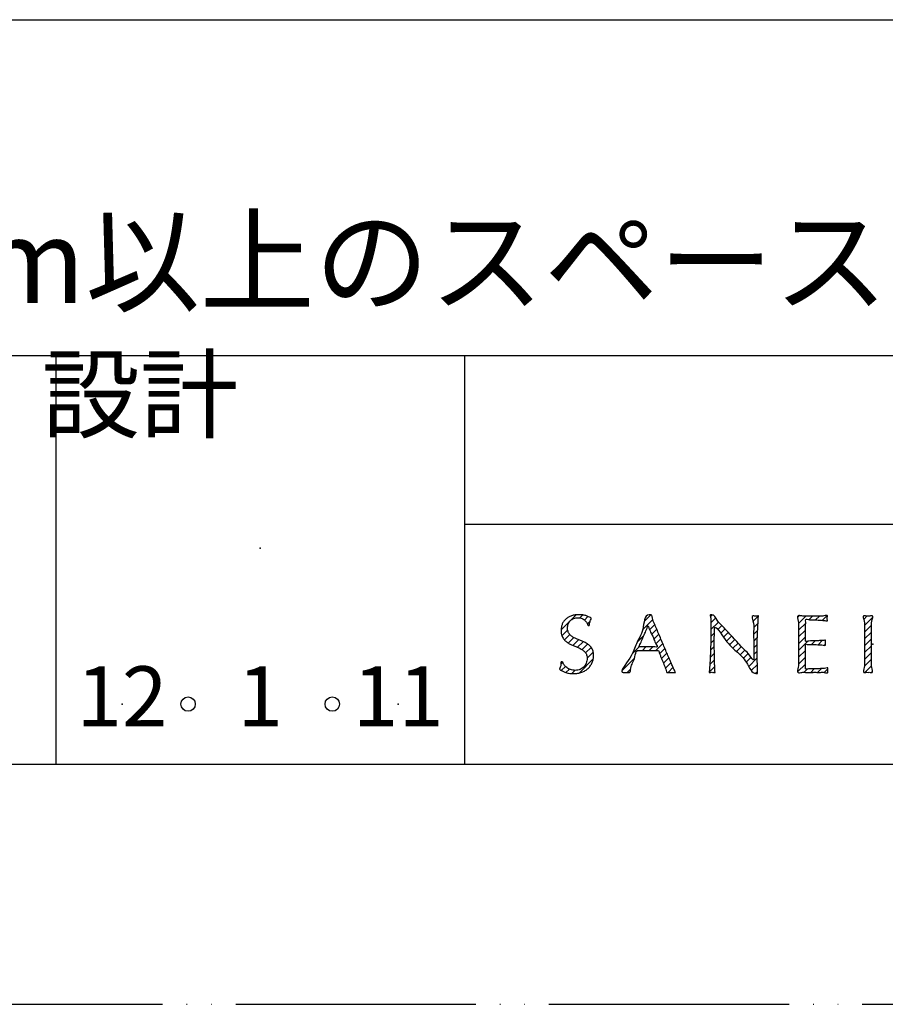
# Model space of a CAD drawing. Units: millimetres. Extents: x 0 to 1094, y 0 to 1485.
# Drawn here: x 737 to 918, y 0 to 205 of the extents above; entities that cross this region are included whole.
import ezdxf

# ---------------------------------------------------------------- set-up
doc = ezdxf.new("R2010")
doc.units = ezdxf.units.MM
doc.linetypes.add('PHANTOM', pattern=[13, 10, -1, 0, -1, 0, -1])
doc.layers.add('1', color=7, linetype='Continuous')
doc.layers.add('_U_30EC_U_30A4_U_30E4_U_30FC_1', color=7, linetype='Continuous')
doc.styles.add('CONVERTER_11', font='MS Mincho.ttf', dxfattribs={"width": 0.89})
doc.styles.add('CONVERTER_12', font='txt.shx', dxfattribs={"width": 0.9})
pattern_1 = [(45, (0, 0), (-0.28284271, 0), [])]

# ---------------------------------------------------------------- blocks, each defined once
blk = doc.blocks.new('開示A4')
at = {"layer": '1', "linetype": 'Continuous'}
h = blk.add_hatch(dxfattribs=at)
h.set_pattern_fill('CUSTOM0', color=2, scale=0.1, angle=45, pattern_type=2)
h.set_pattern_definition(pattern_1)
edge = h.paths.add_edge_path()
edge.add_spline(control_points=[(170.147, 14.138), (170.163, 14.117), (170.197, 14.075), (170.26, 14.02), (170.333, 13.973), (170.418, 13.935), (170.513, 13.91), (170.617, 13.903), (170.722, 13.911), (170.821, 13.941), (170.906, 13.988), (170.978, 14.05), (171.035, 14.124), (171.077, 14.21), (171.103, 14.305), (171.112, 14.419), (171.099, 14.543), (171.033, 14.66), (170.937, 14.745), (170.825, 14.814), (170.699, 14.872), (170.566, 14.924), (170.431, 14.979), (170.305, 15.049), (170.193, 15.138), (170.097, 15.25), (170.033, 15.399), (170.02, 15.559), (170.032, 15.71), (170.071, 15.838), (170.135, 15.951), (170.224, 16.046), (170.334, 16.124), (170.463, 16.182), (170.611, 16.217), (170.768, 16.227), (170.917, 16.219), (171.06, 16.191), (171.16, 16.134), (171.313, 16.087), (171.246, 16.002), (171.23, 15.934), (171.198, 15.869), (171.215, 15.767), (171.167, 15.775), (171.132, 15.768), (171.13, 15.833), (171.099, 15.878), (171.066, 15.936), (171.021, 15.985), (170.966, 16.03), (170.901, 16.068), (170.823, 16.093), (170.736, 16.099), (170.645, 16.092), (170.559, 16.069), (170.483, 16.031), (170.417, 15.981), (170.362, 15.917), (170.322, 15.843), (170.298, 15.759), (170.289, 15.652), (170.302, 15.53), (170.368, 15.411), (170.464, 15.326), (170.576, 15.256), (170.701, 15.197), (170.835, 15.146), (170.969, 15.093), (171.095, 15.028), (171.208, 14.945), (171.303, 14.84), (171.367, 14.699), (171.381, 14.541), (171.367, 14.382), (171.324, 14.235), (171.255, 14.101), (171.157, 13.985), (171.035, 13.891), (170.887, 13.822), (170.718, 13.78), (170.532, 13.768), (170.353, 13.778), (170.188, 13.82), (170.083, 13.888), (169.935, 13.937), (169.998, 14.03), (170.007, 14.103), (170.03, 14.169), (170.003, 14.27), (170.052, 14.262), (170.092, 14.269), (170.1, 14.191), (170.131, 14.156), (170.147, 14.138)], knot_values=[0, 0, 0, 0, 0.079642, 0.162177, 0.248649, 0.340497, 0.438191, 0.543446, 0.651812, 0.753019, 0.84922, 0.941929, 1.03425, 1.129079, 1.226697, 1.32722, 1.470572, 1.59549, 1.719934, 1.850577, 1.98906, 2.134139, 2.280698, 2.42453, 2.56593, 2.708239, 2.861718, 3.045169, 3.183798, 3.314814, 3.442083, 3.569913, 3.702178, 3.842308, 3.992872, 4.156751, 4.310982, 4.44586, 4.572394, 4.701657, 4.768279, 4.835961, 4.912789, 5.006285, 5.026909, 5.047534, 5.101808, 5.162325, 5.22692, 5.294232, 5.364545, 5.438319, 5.517878, 5.607648, 5.70045, 5.788251, 5.872715, 5.955167, 6.037192, 6.120669, 6.206849, 6.296681, 6.442558, 6.56819, 6.692905, 6.82422, 6.963122, 7.107844, 7.253432, 7.395187, 7.533141, 7.67055, 7.816237, 7.987692, 8.142277, 8.293663, 8.442962, 8.591598, 8.743679, 8.903725, 9.076307, 9.265579, 9.459204, 9.61762, 9.75361, 9.874873, 9.95452, 10.024164, 10.097698, 10.1891, 10.209746, 10.230392, 10.300571, 10.37632, 10.37632, 10.37632, 10.37632], degree=3, periodic=0)
h = blk.add_hatch(dxfattribs=at)
h.set_pattern_fill('CUSTOM1', color=2, scale=0.1, angle=45, pattern_type=2)
h.set_pattern_definition(pattern_1)
edge = h.paths.add_edge_path()
edge.add_spline(control_points=[(174.792, 13.816), (174.777, 13.818), (174.746, 13.822), (174.701, 13.823), (174.656, 13.823), (174.61, 13.823), (174.564, 13.823), (174.518, 13.823), (174.475, 13.825), (174.404, 13.8), (174.406, 13.922), (174.359, 14.007), (174.319, 14.125), (174.271, 14.242), (174.22, 14.364), (174.172, 14.491), (174.114, 14.599), (174.098, 14.756), (173.957, 14.724), (173.851, 14.735), (173.736, 14.734), (173.625, 14.735), (173.518, 14.734), (173.412, 14.734), (173.311, 14.727), (173.127, 14.751), (173.116, 14.447), (173.009, 14.224), (172.91, 14.039), (172.923, 13.795), (172.805, 13.825), (172.742, 13.823), (172.679, 13.823), (172.395, 13.781), (173.025, 14.501), (173.109, 15.013), (173.493, 15.534), (173.478, 16.235), (173.724, 16.223), (173.826, 16.232), (173.825, 15.981), (173.943, 15.798), (174.032, 15.556), (174.132, 15.323), (174.231, 15.087), (174.33, 14.855), (174.426, 14.631), (174.516, 14.423), (174.599, 14.233), (174.673, 14.067), (174.734, 13.929), (174.775, 13.85), (174.792, 13.816)], knot_values=[0, 0, 0, 0, 0.047163, 0.091486, 0.135776, 0.182653, 0.22952, 0.273775, 0.318131, 0.365261, 0.457101, 0.567185, 0.689462, 0.818176, 0.951009, 1.085852, 1.218126, 1.343545, 1.454537, 1.567188, 1.680711, 1.794227, 1.900009, 2.004086, 2.108163, 2.214, 2.496039, 2.762351, 2.997275, 3.18511, 3.246408, 3.312608, 3.378878, 3.44014, 4.100502, 4.754913, 5.411332, 6.07789, 6.110575, 6.14326, 6.367989, 6.610525, 6.863389, 7.11938, 7.376037, 7.631165, 7.876722, 8.104954, 8.312917, 8.49773, 8.651019, 8.764739, 8.764739, 8.764739, 8.764739], degree=3, periodic=0)
edge = h.paths.add_edge_path(flags=16)
edge.add_spline(control_points=[(173.268, 14.886), (173.299, 14.886), (173.361, 14.886), (173.454, 14.883), (173.548, 14.88), (173.642, 14.879), (173.735, 14.88), (173.835, 14.879), (173.919, 14.889), (174.064, 14.862), (173.94, 15.037), (173.897, 15.197), (173.781, 15.455), (173.702, 15.592), (173.643, 15.809), (173.586, 15.593), (173.505, 15.453), (173.406, 15.204), (173.325, 15.019), (173.281, 14.917), (173.268, 14.886)], knot_values=[0, 0, 0, 0, 0.091148, 0.185812, 0.280413, 0.371589, 0.467908, 0.564268, 0.660568, 0.756965, 0.856135, 1.092616, 1.374868, 1.611349, 1.710518, 1.809403, 2.045205, 2.326647, 2.562449, 2.661334, 2.661334, 2.661334, 2.661334], degree=3, periodic=0)
h = blk.add_hatch(dxfattribs=at)
h.set_pattern_fill('CUSTOM2', color=2, scale=0.1, angle=45, pattern_type=2)
h.set_pattern_definition(pattern_1)
edge = h.paths.add_edge_path()
edge.add_spline(control_points=[(177.307, 14.709), (177.175, 14.823), (176.912, 15.05), (176.4, 15.892), (176.411, 15.534), (176.404, 15.393), (176.403, 15.194), (176.402, 15.022), (176.402, 14.879), (176.404, 14.783), (176.406, 14.675), (176.407, 14.562), (176.409, 14.444), (176.412, 14.327), (176.416, 14.212), (176.419, 14.105), (176.422, 14.01), (176.428, 13.926), (176.424, 13.869), (176.446, 13.798), (176.368, 13.829), (176.312, 13.82), (176.254, 13.829), (176.169, 13.797), (176.201, 13.881), (176.199, 13.949), (176.211, 14.052), (176.216, 14.17), (176.224, 14.304), (176.232, 14.448), (176.24, 14.597), (176.246, 14.748), (176.25, 14.897), (176.254, 15.041), (176.257, 15.176), (176.258, 15.365), (176.262, 15.59), (176.244, 15.864), (176.285, 16.028), (176.2, 16.227), (176.266, 16.224), (176.284, 16.224), (176.406, 16.226), (176.508, 15.947), (176.758, 15.746), (176.987, 15.478), (177.225, 15.226), (177.449, 14.99), (177.675, 14.732), (177.833, 14.616), (178.047, 14.28), (178.042, 14.405), (178.043, 14.463), (178.043, 14.55), (178.043, 14.644), (178.043, 14.73), (178.043, 14.792), (178.043, 14.941), (178.046, 15.18), (178.026, 15.545), (178.075, 15.808), (177.918, 16.219), (178.076, 16.164), (178.131, 16.162), (178.183, 16.163), (178.271, 16.204), (178.22, 16.057), (178.231, 15.95), (178.217, 15.791), (178.21, 15.629), (178.201, 15.46), (178.194, 15.298), (178.189, 15.154), (178.187, 15.034), (178.188, 14.927), (178.187, 14.818), (178.188, 14.7), (178.189, 14.576), (178.191, 14.449), (178.193, 14.322), (178.194, 14.199), (178.196, 14.083), (178.196, 13.981), (178.201, 13.89), (178.191, 13.832), (178.212, 13.765), (178.173, 13.773), (177.96, 13.758), (177.764, 14.314), (177.461, 14.576), (177.307, 14.709)], knot_values=[0, 0, 0, 0, 0.655041, 1.308087, 1.420804, 1.566131, 1.757067, 2.006514, 2.087328, 2.185329, 2.294612, 2.408936, 2.526803, 2.646361, 2.762536, 2.870057, 2.966883, 3.050803, 3.115818, 3.15603, 3.213914, 3.276689, 3.34296, 3.404231, 3.453823, 3.5325, 3.634775, 3.754909, 3.889737, 4.03577, 4.187257, 4.338734, 4.488479, 4.634708, 4.771493, 4.892687, 5.199776, 5.460354, 5.667603, 5.814723, 5.828991, 5.855488, 5.869756, 6.189797, 6.53189, 6.883054, 7.230512, 7.566967, 7.885204, 8.172887, 8.418012, 8.443927, 8.51076, 8.602145, 8.701714, 8.793099, 8.859933, 8.885848, 9.242301, 9.589275, 9.921809, 10.234796, 10.299682, 10.353235, 10.401546, 10.464829, 10.559739, 10.692395, 10.849204, 11.016263, 11.18672, 11.353726, 11.502574, 11.618665, 11.713299, 11.825111, 11.944649, 12.069292, 12.197073, 12.325626, 12.450346, 12.566466, 12.67099, 12.760776, 12.827032, 12.874291, 12.89832, 12.922348, 13.539848, 14.182943, 14.182943, 14.182943, 14.182943], degree=3, periodic=0)
h = blk.add_hatch(dxfattribs=at)
h.set_pattern_fill('CUSTOM3', color=2, scale=0.1, angle=45, pattern_type=2)
h.set_pattern_definition(pattern_1)
edge = h.paths.add_edge_path()
edge.add_spline(control_points=[(179.906, 15.739), (179.909, 15.806), (179.916, 15.94), (179.82, 16.225), (180.051, 16.163), (180.192, 16.17), (180.349, 16.162), (180.503, 16.163), (180.655, 16.162), (180.814, 16.172), (180.941, 16.155), (181.137, 16.227), (181.103, 16.126), (181.105, 16.076), (181.103, 16.027), (181.135, 15.941), (181.001, 15.99), (180.917, 15.984), (180.817, 15.995), (180.719, 16.001), (180.612, 16.007), (180.491, 16.016), (180.37, 16.005), (180.181, 16.065), (180.213, 15.906), (180.2, 15.808), (180.197, 15.696), (180.196, 15.577), (180.197, 15.45), (180.196, 15.323), (180.206, 15.225), (180.178, 15.084), (180.351, 15.14), (180.465, 15.127), (180.584, 15.134), (180.689, 15.139), (180.784, 15.143), (180.876, 15.151), (180.948, 15.146), (181.054, 15.185), (181.023, 15.105), (181.027, 15.056), (181.023, 15.006), (181.055, 14.921), (180.921, 14.974), (180.829, 14.965), (180.708, 14.976), (180.591, 14.977), (180.478, 14.978), (180.368, 14.984), (180.29, 14.972), (180.191, 15.005), (180.201, 14.948), (180.197, 14.914), (180.197, 14.871), (180.196, 14.834), (180.196, 14.795), (180.196, 14.757), (180.196, 14.719), (180.196, 14.69), (180.196, 14.659), (180.196, 14.614), (180.196, 14.56), (180.196, 14.515), (180.196, 14.431), (180.198, 14.317), (180.195, 14.168), (180.207, 14.066), (180.182, 13.933), (180.333, 13.979), (180.443, 13.964), (180.573, 13.969), (180.699, 13.973), (180.819, 13.977), (180.939, 13.99), (181.022, 13.981), (181.146, 14.041), (181.124, 13.985), (181.124, 13.959), (181.122, 13.932), (181.122, 13.897), (181.12, 13.861), (181.153, 13.768), (180.955, 13.841), (180.83, 13.818), (180.667, 13.825), (180.513, 13.823), (180.357, 13.824), (180.197, 13.821), (180.054, 13.833), (179.82, 13.77), (179.917, 14.056), (179.901, 14.25), (179.915, 14.478), (179.914, 14.634), (179.914, 14.74), (179.914, 14.802), (179.914, 14.892), (179.914, 14.996), (179.914, 15.1), (179.914, 15.19), (179.914, 15.253), (179.914, 15.359), (179.913, 15.516), (179.908, 15.665), (179.906, 15.739)], knot_values=[0, 0, 0, 0, 0.220341, 0.440781, 0.595249, 0.748843, 0.902358, 1.056802, 1.210736, 1.363041, 1.515316, 1.669377, 1.721612, 1.7732, 1.824934, 1.87711, 1.982682, 2.078782, 2.17281, 2.271938, 2.37835, 2.494132, 2.626682, 2.783145, 2.890701, 2.99313, 3.09987, 3.220238, 3.352695, 3.481733, 3.593499, 3.674323, 3.817952, 3.946167, 4.061405, 4.166481, 4.262479, 4.350737, 4.433072, 4.511216, 4.564262, 4.618474, 4.670128, 4.722297, 4.819541, 4.931195, 5.049996, 5.168644, 5.283971, 5.392261, 5.486512, 5.559178, 5.591426, 5.626216, 5.667156, 5.717449, 5.738402, 5.784499, 5.830596, 5.851549, 5.873019, 5.924218, 5.985326, 6.036524, 6.057994, 6.236848, 6.38141, 6.49319, 6.574068, 6.691018, 6.814882, 6.944308, 7.071267, 7.193489, 7.309043, 7.414007, 7.50514, 7.53115, 7.559222, 7.587202, 7.612569, 7.662551, 7.702879, 7.857328, 8.0108, 8.165256, 8.322233, 8.479565, 8.635216, 8.790883, 8.948305, 9.168272, 9.387359, 9.608048, 9.832914, 9.858339, 9.925367, 10.020131, 10.128762, 10.237394, 10.332158, 10.399186, 10.424611, 10.64992, 10.871885, 10.871885, 10.871885, 10.871885], degree=3, periodic=0)
h = blk.add_hatch(dxfattribs=at)
h.set_pattern_fill('CUSTOM4', color=2, scale=0.1, angle=45, pattern_type=2)
h.set_pattern_definition(pattern_1)
edge = h.paths.add_edge_path()
edge.add_spline(control_points=[(182.651, 15.734), (182.657, 15.798), (182.669, 15.926), (182.56, 16.202), (182.676, 16.172), (182.717, 16.168), (182.759, 16.163), (182.8, 16.162), (182.842, 16.163), (182.884, 16.168), (182.925, 16.172), (183.04, 16.202), (182.93, 15.923), (182.957, 15.743), (182.94, 15.51), (182.941, 15.349), (182.941, 15.223), (182.941, 15.124), (182.941, 14.993), (182.941, 14.861), (182.941, 14.763), (182.941, 14.636), (182.941, 14.475), (182.957, 14.244), (182.933, 14.059), (183.036, 13.789), (182.882, 13.827), (182.8, 13.821), (182.719, 13.827), (182.565, 13.789), (182.667, 14.059), (182.644, 14.244), (182.66, 14.475), (182.659, 14.636), (182.659, 14.763), (182.659, 14.861), (182.659, 14.993), (182.659, 15.124), (182.659, 15.223), (182.659, 15.349), (182.658, 15.512), (182.653, 15.661), (182.651, 15.734)], knot_values=[0, 0, 0, 0, 0.220791, 0.44594, 0.490239, 0.532747, 0.574226, 0.615543, 0.656816, 0.698251, 0.740766, 0.785137, 1.010289, 1.231081, 1.451765, 1.676638, 1.720461, 1.830018, 1.972442, 2.114867, 2.224424, 2.268247, 2.493629, 2.715603, 2.934211, 3.149502, 3.231388, 3.318232, 3.405143, 3.48697, 3.702258, 3.920866, 4.142839, 4.368222, 4.412045, 4.521602, 4.664026, 4.80645, 4.916007, 4.95983, 5.184704, 5.405387, 5.405387, 5.405387, 5.405387], degree=3, periodic=0)
at = {"layer": '1', "color": 7, "linetype": 'Continuous'}
for p, q in [((25, 41), (200, 41)), ((200, 27), (25, 27)), ((105, 10), (200, 10))]:
    blk.add_line(p, q, dxfattribs=at)
at = {"layer": '1', "color": 2, "linetype": 'Continuous'}
for p, q in [((149, 27), (149, 10)), ((166, 27), (166, 10)), ((166, 20), (200, 20))]:
    blk.add_line(p, q, dxfattribs=at)
at = {"layer": '1', "color": 4, "linetype": 'PHANTOM'}
blk.add_line((0, 0), (210, 0), dxfattribs=at)
at = {"layer": '1', "color": 7, "linetype": 'Continuous'}
for centre in [(154.5, 12.5), (160.5, 12.5)]:
    blk.add_circle(centre, 0.3, dxfattribs=at)
at = {"layer": '1', "color": 4}
for p in [(157.5, 19), (183, 15), (151.75, 12.5), (157.5, 12.5), (163.25, 12.5)]:
    blk.add_point(p, dxfattribs=at)
at = {"layer": '_U_30EC_U_30A4_U_30E4_U_30FC_1', "color": 2, "linetype": 'Continuous'}
for points, knots in [([(170.147, 14.138), (170.163, 14.117), (170.197, 14.075), (170.26, 14.02), (170.333, 13.973), (170.418, 13.935), (170.513, 13.91), (170.617, 13.903), (170.722, 13.911), (170.821, 13.941), (170.906, 13.988), (170.978, 14.05), (171.035, 14.124), (171.077, 14.21), (171.103, 14.305), (171.112, 14.419), (171.099, 14.543), (171.033, 14.66), (170.937, 14.745), (170.825, 14.814), (170.699, 14.872), (170.566, 14.924), (170.431, 14.979), (170.305, 15.049), (170.193, 15.138), (170.097, 15.25), (170.033, 15.399), (170.02, 15.559), (170.032, 15.71), (170.071, 15.838), (170.135, 15.951), (170.224, 16.046), (170.334, 16.124), (170.463, 16.182), (170.611, 16.217), (170.768, 16.227), (170.917, 16.219), (171.06, 16.191), (171.16, 16.134), (171.313, 16.087), (171.246, 16.002), (171.23, 15.934), (171.198, 15.869), (171.215, 15.767), (171.167, 15.775), (171.132, 15.768), (171.13, 15.833), (171.099, 15.878), (171.066, 15.936), (171.021, 15.985), (170.966, 16.03), (170.901, 16.068), (170.823, 16.093), (170.736, 16.099), (170.645, 16.092), (170.559, 16.069), (170.483, 16.031), (170.417, 15.981), (170.362, 15.917), (170.322, 15.843), (170.298, 15.759), (170.289, 15.652), (170.302, 15.53), (170.368, 15.411), (170.464, 15.326), (170.576, 15.256), (170.701, 15.197), (170.835, 15.146), (170.969, 15.093), (171.095, 15.028), (171.208, 14.945), (171.303, 14.84), (171.367, 14.699), (171.381, 14.541), (171.367, 14.382), (171.324, 14.235), (171.255, 14.101), (171.157, 13.985), (171.035, 13.891), (170.887, 13.822), (170.718, 13.78), (170.532, 13.768), (170.353, 13.778), (170.188, 13.82), (170.083, 13.888), (169.935, 13.937), (169.998, 14.03), (170.007, 14.103), (170.03, 14.169), (170.003, 14.27), (170.052, 14.262), (170.092, 14.269), (170.1, 14.191), (170.131, 14.156), (170.147, 14.138)], [0, 0, 0, 0, 0.079642, 0.162177, 0.248649, 0.340497, 0.438191, 0.543446, 0.651812, 0.753019, 0.84922, 0.941929, 1.03425, 1.129079, 1.226697, 1.32722, 1.470572, 1.59549, 1.719934, 1.850577, 1.98906, 2.134139, 2.280698, 2.42453, 2.56593, 2.708239, 2.861718, 3.045169, 3.183798, 3.314814, 3.442083, 3.569913, 3.702178, 3.842308, 3.992872, 4.156751, 4.310982, 4.44586, 4.572394, 4.701657, 4.768279, 4.835961, 4.912789, 5.006285, 5.026909, 5.047534, 5.101808, 5.162325, 5.22692, 5.294232, 5.364545, 5.438319, 5.517878, 5.607648, 5.70045, 5.788251, 5.872715, 5.955167, 6.037192, 6.120669, 6.206849, 6.296681, 6.442558, 6.56819, 6.692905, 6.82422, 6.963122, 7.107844, 7.253432, 7.395187, 7.533141, 7.67055, 7.816237, 7.987692, 8.142277, 8.293663, 8.442962, 8.591598, 8.743679, 8.903725, 9.076307, 9.265579, 9.459204, 9.61762, 9.75361, 9.874873, 9.95452, 10.024164, 10.097698, 10.1891, 10.209746, 10.230392, 10.300571, 10.37632, 10.37632, 10.37632, 10.37632]), ([(174.792, 13.816), (174.777, 13.818), (174.746, 13.822), (174.701, 13.823), (174.656, 13.823), (174.61, 13.823), (174.564, 13.823), (174.518, 13.823), (174.475, 13.825), (174.404, 13.8), (174.406, 13.922), (174.359, 14.007), (174.319, 14.125), (174.271, 14.242), (174.22, 14.364), (174.172, 14.491), (174.114, 14.599), (174.098, 14.756), (173.957, 14.724), (173.851, 14.735), (173.736, 14.734), (173.625, 14.735), (173.518, 14.734), (173.412, 14.734), (173.311, 14.727), (173.127, 14.751), (173.116, 14.447), (173.009, 14.224), (172.91, 14.039), (172.923, 13.795), (172.805, 13.825), (172.742, 13.823), (172.679, 13.823), (172.395, 13.781), (173.025, 14.501), (173.109, 15.013), (173.493, 15.534), (173.478, 16.235), (173.724, 16.223), (173.826, 16.232), (173.825, 15.981), (173.943, 15.798), (174.032, 15.556), (174.132, 15.323), (174.231, 15.087), (174.33, 14.855), (174.426, 14.631), (174.516, 14.423), (174.599, 14.233), (174.673, 14.067), (174.734, 13.929), (174.775, 13.85), (174.792, 13.816)], [0, 0, 0, 0, 0.047163, 0.091486, 0.135776, 0.182653, 0.22952, 0.273775, 0.318131, 0.365261, 0.457101, 0.567185, 0.689462, 0.818176, 0.951009, 1.085852, 1.218126, 1.343545, 1.454537, 1.567188, 1.680711, 1.794227, 1.900009, 2.004086, 2.108163, 2.214, 2.496039, 2.762351, 2.997275, 3.18511, 3.246408, 3.312608, 3.378878, 3.44014, 4.100502, 4.754913, 5.411332, 6.07789, 6.110575, 6.14326, 6.367989, 6.610525, 6.863389, 7.11938, 7.376037, 7.631165, 7.876722, 8.104954, 8.312917, 8.49773, 8.651019, 8.764739, 8.764739, 8.764739, 8.764739]), ([(177.307, 14.709), (177.175, 14.823), (176.912, 15.05), (176.4, 15.892), (176.411, 15.534), (176.404, 15.393), (176.403, 15.194), (176.402, 15.022), (176.402, 14.879), (176.404, 14.783), (176.406, 14.675), (176.407, 14.562), (176.409, 14.444), (176.412, 14.327), (176.416, 14.212), (176.419, 14.105), (176.422, 14.01), (176.428, 13.926), (176.424, 13.869), (176.446, 13.798), (176.368, 13.829), (176.312, 13.82), (176.254, 13.829), (176.169, 13.797), (176.201, 13.881), (176.199, 13.949), (176.211, 14.052), (176.216, 14.17), (176.224, 14.304), (176.232, 14.448), (176.24, 14.597), (176.246, 14.748), (176.25, 14.897), (176.254, 15.041), (176.257, 15.176), (176.258, 15.365), (176.262, 15.59), (176.244, 15.864), (176.285, 16.028), (176.2, 16.227), (176.266, 16.224), (176.284, 16.224), (176.406, 16.226), (176.508, 15.947), (176.758, 15.746), (176.987, 15.478), (177.225, 15.226), (177.449, 14.99), (177.675, 14.732), (177.833, 14.616), (178.047, 14.28), (178.042, 14.405), (178.043, 14.463), (178.043, 14.55), (178.043, 14.644), (178.043, 14.73), (178.043, 14.792), (178.043, 14.941), (178.046, 15.18), (178.026, 15.545), (178.075, 15.808), (177.918, 16.219), (178.076, 16.164), (178.131, 16.162), (178.183, 16.163), (178.271, 16.204), (178.22, 16.057), (178.231, 15.95), (178.217, 15.791), (178.21, 15.629), (178.201, 15.46), (178.194, 15.298), (178.189, 15.154), (178.187, 15.034), (178.188, 14.927), (178.187, 14.818), (178.188, 14.7), (178.189, 14.576), (178.191, 14.449), (178.193, 14.322), (178.194, 14.199), (178.196, 14.083), (178.196, 13.981), (178.201, 13.89), (178.191, 13.832), (178.212, 13.765), (178.173, 13.773), (177.96, 13.758), (177.764, 14.314), (177.461, 14.576), (177.307, 14.709)], [0, 0, 0, 0, 0.655041, 1.308087, 1.420804, 1.566131, 1.757067, 2.006514, 2.087328, 2.185329, 2.294612, 2.408936, 2.526803, 2.646361, 2.762536, 2.870057, 2.966883, 3.050803, 3.115818, 3.15603, 3.213914, 3.276689, 3.34296, 3.404231, 3.453823, 3.5325, 3.634775, 3.754909, 3.889737, 4.03577, 4.187257, 4.338734, 4.488479, 4.634708, 4.771493, 4.892687, 5.199776, 5.460354, 5.667603, 5.814723, 5.828991, 5.855488, 5.869756, 6.189797, 6.53189, 6.883054, 7.230512, 7.566967, 7.885204, 8.172887, 8.418012, 8.443927, 8.51076, 8.602145, 8.701714, 8.793099, 8.859933, 8.885848, 9.242301, 9.589275, 9.921809, 10.234796, 10.299682, 10.353235, 10.401546, 10.464829, 10.559739, 10.692395, 10.849204, 11.016263, 11.18672, 11.353726, 11.502574, 11.618665, 11.713299, 11.825111, 11.944649, 12.069292, 12.197073, 12.325626, 12.450346, 12.566466, 12.67099, 12.760776, 12.827032, 12.874291, 12.89832, 12.922348, 13.539848, 14.182943, 14.182943, 14.182943, 14.182943]), ([(179.906, 15.739), (179.909, 15.806), (179.916, 15.94), (179.82, 16.225), (180.051, 16.163), (180.192, 16.17), (180.349, 16.162), (180.503, 16.163), (180.655, 16.162), (180.814, 16.172), (180.941, 16.155), (181.137, 16.227), (181.103, 16.126), (181.105, 16.076), (181.103, 16.027), (181.135, 15.941), (181.001, 15.99), (180.917, 15.984), (180.817, 15.995), (180.719, 16.001), (180.612, 16.007), (180.491, 16.016), (180.37, 16.005), (180.181, 16.065), (180.213, 15.906), (180.2, 15.808), (180.197, 15.696), (180.196, 15.577), (180.197, 15.45), (180.196, 15.323), (180.206, 15.225), (180.178, 15.084), (180.351, 15.14), (180.465, 15.127), (180.584, 15.134), (180.689, 15.139), (180.784, 15.143), (180.876, 15.151), (180.948, 15.146), (181.054, 15.185), (181.023, 15.105), (181.027, 15.056), (181.023, 15.006), (181.055, 14.921), (180.921, 14.974), (180.829, 14.965), (180.708, 14.976), (180.591, 14.977), (180.478, 14.978), (180.368, 14.984), (180.29, 14.972), (180.191, 15.005), (180.201, 14.948), (180.197, 14.914), (180.197, 14.871), (180.196, 14.834), (180.196, 14.795), (180.196, 14.757), (180.196, 14.719), (180.196, 14.69), (180.196, 14.659), (180.196, 14.614), (180.196, 14.56), (180.196, 14.515), (180.196, 14.431), (180.198, 14.317), (180.195, 14.168), (180.207, 14.066), (180.182, 13.933), (180.333, 13.979), (180.443, 13.964), (180.573, 13.969), (180.699, 13.973), (180.819, 13.977), (180.939, 13.99), (181.022, 13.981), (181.146, 14.041), (181.124, 13.985), (181.124, 13.959), (181.122, 13.932), (181.122, 13.897), (181.12, 13.861), (181.153, 13.768), (180.955, 13.841), (180.83, 13.818), (180.667, 13.825), (180.513, 13.823), (180.357, 13.824), (180.197, 13.821), (180.054, 13.833), (179.82, 13.77), (179.917, 14.056), (179.901, 14.25), (179.915, 14.478), (179.914, 14.634), (179.914, 14.74), (179.914, 14.802), (179.914, 14.892), (179.914, 14.996), (179.914, 15.1), (179.914, 15.19), (179.914, 15.253), (179.914, 15.359), (179.913, 15.516), (179.908, 15.665), (179.906, 15.739)], [0, 0, 0, 0, 0.220341, 0.440781, 0.595249, 0.748843, 0.902358, 1.056802, 1.210736, 1.363041, 1.515316, 1.669377, 1.721612, 1.7732, 1.824934, 1.87711, 1.982682, 2.078782, 2.17281, 2.271938, 2.37835, 2.494132, 2.626682, 2.783145, 2.890701, 2.99313, 3.09987, 3.220238, 3.352695, 3.481733, 3.593499, 3.674323, 3.817952, 3.946167, 4.061405, 4.166481, 4.262479, 4.350737, 4.433072, 4.511216, 4.564262, 4.618474, 4.670128, 4.722297, 4.819541, 4.931195, 5.049996, 5.168644, 5.283971, 5.392261, 5.486512, 5.559178, 5.591426, 5.626216, 5.667156, 5.717449, 5.738402, 5.784499, 5.830596, 5.851549, 5.873019, 5.924218, 5.985326, 6.036524, 6.057994, 6.236848, 6.38141, 6.49319, 6.574068, 6.691018, 6.814882, 6.944308, 7.071267, 7.193489, 7.309043, 7.414007, 7.50514, 7.53115, 7.559222, 7.587202, 7.612569, 7.662551, 7.702879, 7.857328, 8.0108, 8.165256, 8.322233, 8.479565, 8.635216, 8.790883, 8.948305, 9.168272, 9.387359, 9.608048, 9.832914, 9.858339, 9.925367, 10.020131, 10.128762, 10.237394, 10.332158, 10.399186, 10.424611, 10.64992, 10.871885, 10.871885, 10.871885, 10.871885]), ([(182.651, 15.734), (182.657, 15.798), (182.669, 15.926), (182.56, 16.202), (182.676, 16.172), (182.717, 16.168), (182.759, 16.163), (182.8, 16.162), (182.842, 16.163), (182.884, 16.168), (182.925, 16.172), (183.04, 16.202), (182.93, 15.923), (182.957, 15.743), (182.94, 15.51), (182.941, 15.349), (182.941, 15.223), (182.941, 15.124), (182.941, 14.993), (182.941, 14.861), (182.941, 14.763), (182.941, 14.636), (182.941, 14.475), (182.957, 14.244), (182.933, 14.059), (183.036, 13.789), (182.882, 13.827), (182.8, 13.821), (182.719, 13.827), (182.565, 13.789), (182.667, 14.059), (182.644, 14.244), (182.66, 14.475), (182.659, 14.636), (182.659, 14.763), (182.659, 14.861), (182.659, 14.993), (182.659, 15.124), (182.659, 15.223), (182.659, 15.349), (182.658, 15.512), (182.653, 15.661), (182.651, 15.734)], [0, 0, 0, 0, 0.220791, 0.44594, 0.490239, 0.532747, 0.574226, 0.615543, 0.656816, 0.698251, 0.740766, 0.785137, 1.010289, 1.231081, 1.451765, 1.676638, 1.720461, 1.830018, 1.972442, 2.114867, 2.224424, 2.268247, 2.493629, 2.715603, 2.934211, 3.149502, 3.231388, 3.318232, 3.405143, 3.48697, 3.702258, 3.920866, 4.142839, 4.368222, 4.412045, 4.521602, 4.664026, 4.80645, 4.916007, 4.95983, 5.184704, 5.405387, 5.405387, 5.405387, 5.405387]), ([(173.268, 14.886), (173.299, 14.886), (173.361, 14.886), (173.454, 14.883), (173.548, 14.88), (173.642, 14.879), (173.735, 14.88), (173.835, 14.879), (173.919, 14.889), (174.064, 14.862), (173.94, 15.037), (173.897, 15.197), (173.781, 15.455), (173.702, 15.592), (173.643, 15.809), (173.586, 15.593), (173.505, 15.453), (173.406, 15.204), (173.325, 15.019), (173.281, 14.917), (173.268, 14.886)], [0, 0, 0, 0, 0.091148, 0.185812, 0.280413, 0.371589, 0.467908, 0.564268, 0.660568, 0.756965, 0.856135, 1.092616, 1.374868, 1.611349, 1.710518, 1.809403, 2.045205, 2.326647, 2.562449, 2.661334, 2.661334, 2.661334, 2.661334])]:
    blk.add_open_spline(points, degree=3, knots=knots, dxfattribs=at)
at = {"layer": '1', "color": 2, "insert": (152.5, 25), "char_height": 3, "attachment_point": 5, "line_spacing_factor": 0.590909, "style": 'CONVERTER_11'}
blk.add_mtext('設計', dxfattribs=at)

msp = doc.modelspace()

# ---------------------------------------------------------------- block references
at = {"layer": '1', "xscale": 5, "yscale": 5, "zscale": 5}
msp.add_blockref('開示A4', (0, 0), dxfattribs=at)

# ---------------------------------------------------------------- texts
at = {"layer": '1', "color": 7}
for s, insert, char_height, attachment_point, line_spacing_factor, style in [('背面には水栓本体の中心から50mm以上のスペースを設けて下さい。', (370, 152.5), 17.5, 4, 0.545455, 'CONVERTER_11'), ('12', (758.75, 62.5), 12.5, 5, 0.720288, 'CONVERTER_12'), ('1', (787.5, 62.5), 12.5, 5, 0.720288, 'CONVERTER_12'), ('11', (816.25, 62.5), 12.5, 5, 0.720288, 'CONVERTER_12')]:
    msp.add_mtext(s, dxfattribs=dict(at, insert=insert, char_height=char_height, attachment_point=attachment_point, line_spacing_factor=line_spacing_factor, style=style))

doc.saveas('drawing.dxf')
